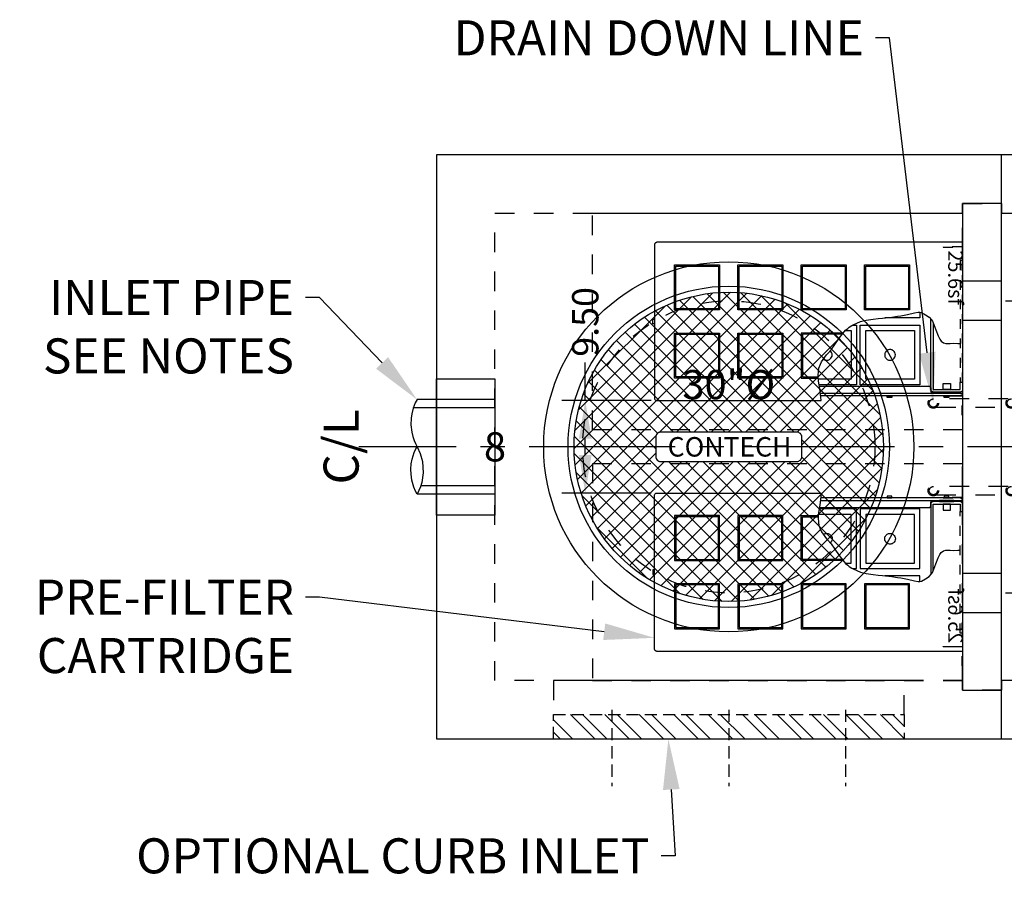
# Model space of a CAD drawing. Units: feet. Extents: x -1247 to 474, y -568 to 642.
# Drawn here: x -175 to -74, y 248 to 337 of the extents above; entities that cross this region are included whole.
import ezdxf
from ezdxf import colors
from ezdxf.entities.mleader import LeaderData, LeaderLine
from ezdxf.enums import TextEntityAlignment as Align
from ezdxf.math import Vec2, Vec3

# ---------------------------------------------------------------- set-up
doc = ezdxf.new("R2010")
doc.units = ezdxf.units.FT
doc.header["$LTSCALE"] = 20
doc.header["$MEASUREMENT"] = 0
for name, pattern in [('CENTER2', [1.125, 0.75, -0.125, 0.125, -0.125]), ('HIDDEN2', [0.1875, 0.125, -0.0625]), ('LTYPE11', [0.2, 0.1, -0.1])]:
    doc.linetypes.add(name, pattern=pattern)
for name, color, linetype in [('ConcBaffle', 172, 'Continuous'), ('ConcBaseID', 253, 'LTYPE11'), ('ConcBaseOD', 172, 'Continuous'), ('ConcCoupler', 3, 'Continuous'), ('ConcMH', 32, 'Continuous'), ('ConcThru', 3, 'Continuous'), ('ConcThru-hidden', 253, 'LTYPE11'), ('ConcTopSlab', 172, 'Continuous'), ('PipeCartridge', 3, 'Continuous'), ('PipeDraindown', 226, 'LTYPE11'), ('Sd', 74, 'Continuous'), ('Sd - Pipe Block', 74, 'Continuous'), ('SoftPrint', 248, 'Continuous'), ('Text-med-CL', 50, 'Continuous'), ('Text-med-Concept', 50, 'Continuous')]:
    doc.layers.add(name, color=color, linetype=linetype)
doc.layers.add('Hatch', color=251, linetype='Continuous', lineweight=9)
doc.layers.add('Rebar', color=203, linetype='Continuous', lineweight=25)
doc.layers.add('Junk', color=6, linetype='Continuous', plot=False)
doc.styles.get("Standard").update_dxf_attribs({"font": 'romans.shx', "width": 0.8, "oblique": 15})
doc.styles.add('Titles', font='arial.ttf', dxfattribs={"height": 0.2})
doc.dimstyles.new('MWS Concept', dxfattribs={"dimscale": 40, "dimtxt": 0.09, "dimasz": 0.13, "dimexe": 0.08, "dimexo": 0.08, "dimgap": 0.025, "dimtad": 0, "dimzin": 3, "dimdsep": 46, "dimlunit": 4, "dimtxsty": 'Standard', "dimcen": 0.09, "dimclrd": 256, "dimclre": 256, "dimclrt": 256, "dimadec": 0, "dimazin": 0, "dimtfac": 1, "dimtofl": 0, "dimtmove": 0, "dimatfit": 3, "dimfxl": 1, "dimtfillclr": 256, "dimtolj": 1, "dimtzin": 0, "dimlwd": -1, "dimlwe": -1, "dimarcsym": 0})

# ---------------------------------------------------------------- blocks, each defined once
blk = doc.blocks.new('*U27')
at = {"layer": 'ConcThru'}
blk.add_lwpolyline([(-6, 11), (0, 11), (0, -3), (-6, -3)], dxfattribs=at)
at = {"layer": 'Junk'}
blk.add_lwpolyline([(0, -3), (-6, -3), (-6, 11), (0, 11)], close=True, dxfattribs=at)
at = {"layer": 'Sd'}
for p, q in [((0, 8.85), (-8, 8.85)), ((0, 8), (-8.38, 8)), ((0, 0), (-7.63, 0)), ((0, -0.85), (-8, -0.85))]:
    blk.add_line(p, q, dxfattribs=at)
blk.add_lwpolyline([(-8, 8.85), (-8.18, 8.51), (-8.39, 7.97), (-8.54, 7.4), (-8.61, 6.93), (-8.63, 6.27), (-8.55, 5.5), (-8.44, 5.05), (-8.31, 4.65), (-8.17, 4.34), (-8, 4), (-7.68, 3.33), (-7.45, 2.51), (-7.37, 1.33), (-7.52, 0.34), (-7.66, -0.1), (-7.82, -0.49), (-8, -0.85), (-8.16, -0.55), (-8.33, -0.13), (-8.53, 0.57), (-8.62, 1.18), (-8.63, 1.71), (-8.59, 2.25), (-8.5, 2.75), (-8.28, 3.42), (-8.11, 3.79), (-8, 4)], dxfattribs=at)
at = {"layer": 'Junk', "style": 'Titles'}
blk.add_text('8', height=3, dxfattribs=at).set_placement((0, 4), align=Align.MIDDLE_CENTER)
blk = doc.blocks.new('*U48')
blk.add_lwpolyline([(-2, 0), (2, 0), (2, 4), (-2, 4)], close=True)
blk = doc.blocks.new('*D44')
at = {"layer": 'Junk', "transparency": 16777216}
for p, q in [((-73.6, 308), (-64.55, 308)), ((-66.95, 304.1), (-66.95, 298.24)), ((-66.95, 281.9), (-66.95, 287.76)), ((-73.6, 278), (-64.55, 278))]:
    blk.add_line(p, q, dxfattribs=at)
for points in [[(-67.6, 304.1), (-66.3, 304.1), (-66.95, 308)], [(-67.6, 281.9), (-66.3, 281.9), (-66.95, 278)]]:
    blk.add_solid(points, dxfattribs=at)
at = {"layer": 'Junk', "transparency": 16777216, "insert": (-66.95, 293), "char_height": 2.7, "attachment_point": 5, "rotation": 90}
blk.add_mtext('\\A1;30.00', dxfattribs=at)
blk = doc.blocks.new('*D45')
at = {"layer": 'Junk', "transparency": 16777216}
for p, q in [((-116.73, 297.75), (-116.73, 301.65)), ((-109.96, 297.75), (-119.13, 297.75)), ((-116.73, 292.15), (-116.73, 293.85)), ((-109.96, 288.25), (-119.13, 288.25))]:
    blk.add_line(p, q, dxfattribs=at)
for points in [[(-117.38, 293.85), (-116.08, 293.85), (-116.73, 297.75)], [(-117.38, 292.15), (-116.08, 292.15), (-116.73, 288.25)]]:
    blk.add_solid(points, dxfattribs=at)
at = {"layer": 'Junk', "transparency": 16777216, "insert": (-116.73, 305.83), "char_height": 2.7, "attachment_point": 5, "rotation": 90}
blk.add_mtext('\\A1;9.50', dxfattribs=at)
blk = doc.blocks.new('*U54')
at = {"color": 1, "linetype": 'LTYPE11', "ltscale": 0.5}
for points in [[(-7.67, -2), (-7.62, -2), (-7.62, 0), (-9.62, 0), (-9.62, -0.05), (-7.67, -0.05)], [(-6.25, -0.25), (6.25, -0.25), (6.25, 0), (-6.25, 0)], [(7.68, -2), (7.63, -2), (7.63, 0), (9.63, 0), (9.63, -0.05), (7.68, -0.05)]]:
    blk.add_lwpolyline(points, close=True, dxfattribs=at)
at = {"color": 3}
blk.add_lwpolyline([(-6.25, 0), (-8.13, 0), (-8.13, -12.9), (-8.13, -30.79), (-8.13, -31.37), (-8.12, -31.43), (-8.11, -31.46), (-8.09, -31.5), (-8.07, -31.53), (-8.02, -31.58), (-7.98, -31.6), (-7.92, -31.62), (-7.88, -31.62), (7.88, -31.62), (7.89, -31.62), (7.91, -31.62), (7.95, -31.61), (8, -31.59), (8.05, -31.55), (8.08, -31.52), (8.11, -31.47), (8.12, -31.41), (8.13, -31.37), (8.13, -30.79), (8.13, -14.52), (7.77, -14.55), (6.87, -14.65), (6.13, -14.78), (5.6, -14.82), (5.09, -14.79), (4.8, -14.74), (4.37, -14.59), (4.13, -14.47), (3.44, -13.96), (3.34, -13.85), (2.91, -13.49), (2.37, -13.1), (1.71, -12.65), (1.22, -12.28), (0.9, -12), (0.71, -11.79), (0.59, -11.64), (0.42, -11.38), (0.3, -11.16), (0.16, -10.85), (0.02, -10.46), (-0.13, -9.88), (-0.24, -9.18), (-0.3, -8.67), (-0.35, -8.21), (-0.45, -7.26), (-0.53, -6.68), (-0.58, -6.35), (-0.72, -5.64), (-0.88, -4.92), (-0.96, -4.57), (-0.97, -4.38), (-0.93, -4.2), (-0.69, -3.79), (-0.43, -3.43), (-0.17, -3.19), (-0.02, -3.09), (0.31, -2.93), (0.86, -2.73), (1.46, -2.51), (1.83, -2.33), (2.04, -2.18), (2.2, -1.96), (2.26, -1.71), (2.26, -1.27), (2.24, -0.89), (2.25, -0.49), (2.26, -0.25)], dxfattribs=at)
at = {"color": 226}
for points in [[(0.17, -3), (7, -3), (7, -0.25), (6.25, -0.25), (6.25, 0), (7, 0), (7.05, -0.01), (7.14, -0.05), (7.18, -0.07), (7.21, -0.12), (7.24, -0.17), (7.25, -0.21), (7.25, -0.25), (7.25, -3.03), (7.24, -3.06), (7.22, -3.11), (7.2, -3.14), (7.19, -3.17), (7.13, -3.21), (7.07, -3.24), (7.05, -3.25), (7, -3.25), (4.29, -3.25), (-0.24, -3.25)], [(6.63, -14.69), (6.63, -3.5), (6.63, -3.45), (6.64, -3.42), (6.66, -3.37), (6.7, -3.32), (6.73, -3.3), (6.76, -3.28), (6.81, -3.26), (6.84, -3.25), (6.88, -3.25), (7.13, -3.25), (7.15, -3.25), (7.17, -3.25), (7.19, -3.24), (7.22, -3.23), (7.24, -3.22), (7.26, -3.21), (7.29, -3.19), (7.31, -3.17), (7.34, -3.13), (7.35, -3.1), (7.37, -3.06), (7.37, -3.03), (7.37, -3), (7.37, 0), (7.41, 0), (7.47, -0.02), (7.52, -0.04), (7.56, -0.09), (7.59, -0.12), (7.61, -0.17), (7.62, -0.2), (7.63, -0.25), (7.63, -14.56)], [(7.37, -14.59), (7.37, -3)], [(-0.97, -4.38), (-0.38, -4.38), (-0.38, -7.98)], [(0.37, -11.3), (0.37, -10.87), (6.5, -10.87), (6.5, -14.72)], [(0.94, -12.03), (0.94, -11.44), (5.94, -11.44), (5.94, -14.8)], [(3.87, -14.27), (3.89, -14.25), (3.94, -14.16), (3.97, -14.09), (3.98, -14), (3.99, -13.94), (3.99, -13.91), (3.98, -13.86), (3.97, -13.79), (3.94, -13.72), (3.9, -13.64), (3.85, -13.58), (3.78, -13.51), (3.68, -13.44), (3.57, -13.4), (3.44, -13.39), (3.31, -13.4), (3.2, -13.44), (3.09, -13.51), (3.02, -13.58), (3.02, -13.58)]]:
    blk.add_lwpolyline(points, dxfattribs=at)
for points in [[(7.25, -2.38), (7.25, -0.88), (7.37, -0.88), (7.37, -2.38)], [(6.38, -2), (6.38, -1.25), (7, -1.25), (7, -2)], [(7.63, -1.81), (7.63, -1.44), (7.65, -1.44), (7.65, -1.81)], [(7.65, -1.87), (7.65, -1.39), (7.81, -1.39), (7.81, -1.87)], [(6.5, -4.38), (6.5, -10.5), (0.37, -10.5), (0.37, -4.38)], [(5.94, -4.94), (5.94, -9.94), (0.94, -9.94), (0.94, -4.94)], [(3.44, -6.89), (3.31, -6.9), (3.2, -6.94), (3.09, -7.01), (3.02, -7.08), (2.97, -7.14), (2.93, -7.22), (2.91, -7.29), (2.89, -7.36), (2.89, -7.41), (2.89, -7.44), (2.89, -7.5), (2.91, -7.59), (2.93, -7.66), (2.98, -7.75), (3.04, -7.81), (3.09, -7.87), (3.18, -7.92), (3.26, -7.96), (3.32, -7.97), (3.4, -7.99), (3.44, -7.99), (3.48, -7.99), (3.56, -7.97), (3.62, -7.96), (3.7, -7.92), (3.78, -7.87), (3.84, -7.81), (3.89, -7.75), (3.94, -7.66), (3.97, -7.59), (3.98, -7.5), (3.99, -7.44), (3.99, -7.41), (3.98, -7.36), (3.97, -7.29), (3.94, -7.22), (3.9, -7.14), (3.85, -7.08), (3.78, -7.01), (3.68, -6.94), (3.57, -6.9)], [(7.63, -7.69), (7.63, -7.31), (7.65, -7.31), (7.65, -7.69)], [(7.65, -7.74), (7.65, -7.26), (7.81, -7.26), (7.81, -7.74)]]:
    blk.add_lwpolyline(points, close=True, dxfattribs=at)
at = {"color": 1}
for points in [[(-5.81, -10.06), (-5.81, -5.44), (-1.19, -5.44), (-1.19, -10.06)], [(-5.69, -9.94), (-5.69, -5.56), (-1.31, -5.56), (-1.31, -9.94)], [(-5.81, -16.56), (-5.81, -11.94), (-1.19, -11.94), (-1.19, -16.56)], [(-5.69, -16.44), (-5.69, -12.06), (-1.31, -12.06), (-1.31, -16.44)], [(-5.81, -23.06), (-5.81, -18.44), (-1.19, -18.44), (-1.19, -23.06)], [(-5.69, -22.94), (-5.69, -18.56), (-1.31, -18.56), (-1.31, -22.94)], [(1.19, -23.06), (1.19, -18.44), (5.81, -18.44), (5.81, -23.06)], [(1.31, -22.94), (1.31, -18.56), (5.69, -18.56), (5.69, -22.94)], [(-5.81, -29.56), (-5.81, -24.94), (-1.19, -24.94), (-1.19, -29.56)], [(-5.69, -29.44), (-5.69, -25.06), (-1.31, -25.06), (-1.31, -29.44)], [(1.19, -29.56), (1.19, -24.94), (5.81, -24.94), (5.81, -29.56)], [(1.31, -29.44), (1.31, -25.06), (5.69, -25.06), (5.69, -29.44)]]:
    blk.add_lwpolyline(points, close=True, dxfattribs=at)
for points in [[(1.19, -12.25), (1.19, -16.56), (5.81, -16.56), (5.81, -14.8)], [(1.31, -12.35), (1.31, -16.44), (5.69, -16.44), (5.69, -14.81)]]:
    blk.add_lwpolyline(points, dxfattribs=at)
at = {"color": 3}
blk.add_lwpolyline([(-0.24, -31.78), (-0.24, -31.62), (0.24, -31.62), (0.24, -31.78)], close=True, dxfattribs=at)
at = {"layer": 'Junk', "linetype": 'LTYPE11'}
blk.add_lwpolyline([(-11.13, 0), (11.13, 0), (11.13, -38), (-11.13, -38)], close=True, dxfattribs=at)
at = {"layer": 'Junk'}
blk.add_text('25.6sf', height=1.5, dxfattribs=at).set_placement((-4.5, 0.03), align=Align.TOP_CENTER)
blk = doc.blocks.new('*U53')
at = {"color": 1, "linetype": 'LTYPE11', "ltscale": 0.5}
for points in [[(-7.67, -2), (-7.62, -2), (-7.62, 0), (-9.62, 0), (-9.62, -0.05), (-7.67, -0.05)], [(-6.25, -0.25), (6.25, -0.25), (6.25, 0), (-6.25, 0)], [(7.68, -2), (7.63, -2), (7.63, 0), (9.63, 0), (9.63, -0.05), (7.68, -0.05)]]:
    blk.add_lwpolyline(points, close=True, dxfattribs=at)
at = {"color": 3}
blk.add_lwpolyline([(-6.25, 0), (-8.13, 0), (-8.13, -12.9), (-8.13, -30.79), (-8.13, -31.37), (-8.12, -31.43), (-8.11, -31.46), (-8.09, -31.5), (-8.07, -31.53), (-8.02, -31.58), (-7.98, -31.6), (-7.92, -31.62), (-7.88, -31.62), (7.88, -31.62), (7.89, -31.62), (7.91, -31.62), (7.95, -31.61), (8, -31.59), (8.05, -31.55), (8.08, -31.52), (8.11, -31.47), (8.12, -31.41), (8.13, -31.37), (8.13, -30.79), (8.13, -14.52), (7.77, -14.55), (6.87, -14.65), (6.13, -14.78), (5.6, -14.82), (5.09, -14.79), (4.8, -14.74), (4.37, -14.59), (4.13, -14.47), (3.44, -13.96), (3.34, -13.85), (2.91, -13.49), (2.37, -13.1), (1.71, -12.65), (1.22, -12.28), (0.9, -12), (0.71, -11.79), (0.59, -11.64), (0.42, -11.38), (0.3, -11.16), (0.16, -10.85), (0.02, -10.46), (-0.13, -9.88), (-0.24, -9.18), (-0.3, -8.67), (-0.35, -8.21), (-0.45, -7.26), (-0.53, -6.68), (-0.58, -6.35), (-0.72, -5.64), (-0.88, -4.92), (-0.96, -4.57), (-0.97, -4.38), (-0.93, -4.2), (-0.69, -3.79), (-0.43, -3.43), (-0.17, -3.19), (-0.02, -3.09), (0.31, -2.93), (0.86, -2.73), (1.46, -2.51), (1.83, -2.33), (2.04, -2.18), (2.2, -1.96), (2.26, -1.71), (2.26, -1.27), (2.24, -0.89), (2.25, -0.49), (2.26, -0.25)], dxfattribs=at)
at = {"color": 226}
for points in [[(0.17, -3), (7, -3), (7, -0.25), (6.25, -0.25), (6.25, 0), (7, 0), (7.05, -0.01), (7.14, -0.05), (7.18, -0.07), (7.21, -0.12), (7.24, -0.17), (7.25, -0.21), (7.25, -0.25), (7.25, -3.03), (7.24, -3.06), (7.22, -3.11), (7.2, -3.14), (7.19, -3.17), (7.13, -3.21), (7.07, -3.24), (7.05, -3.25), (7, -3.25), (4.29, -3.25), (-0.24, -3.25)], [(6.63, -14.69), (6.63, -3.5), (6.63, -3.45), (6.64, -3.42), (6.66, -3.37), (6.7, -3.32), (6.73, -3.3), (6.76, -3.28), (6.81, -3.26), (6.84, -3.25), (6.88, -3.25), (7.13, -3.25), (7.15, -3.25), (7.17, -3.25), (7.19, -3.24), (7.22, -3.23), (7.24, -3.22), (7.26, -3.21), (7.29, -3.19), (7.31, -3.17), (7.34, -3.13), (7.35, -3.1), (7.37, -3.06), (7.37, -3.03), (7.37, -3), (7.37, 0), (7.41, 0), (7.47, -0.02), (7.52, -0.04), (7.56, -0.09), (7.59, -0.12), (7.61, -0.17), (7.62, -0.2), (7.63, -0.25), (7.63, -14.56)], [(7.37, -14.59), (7.37, -3)], [(-0.97, -4.38), (-0.38, -4.38), (-0.38, -7.98)], [(0.37, -11.3), (0.37, -10.87), (6.5, -10.87), (6.5, -14.72)], [(0.94, -12.03), (0.94, -11.44), (5.94, -11.44), (5.94, -14.8)], [(3.87, -14.27), (3.89, -14.25), (3.94, -14.16), (3.97, -14.09), (3.98, -14), (3.99, -13.94), (3.99, -13.91), (3.98, -13.86), (3.97, -13.79), (3.94, -13.72), (3.9, -13.64), (3.85, -13.58), (3.78, -13.51), (3.68, -13.44), (3.57, -13.4), (3.44, -13.39), (3.31, -13.4), (3.2, -13.44), (3.09, -13.51), (3.02, -13.58), (3.02, -13.58)]]:
    blk.add_lwpolyline(points, dxfattribs=at)
for points in [[(7.25, -2.38), (7.25, -0.88), (7.37, -0.88), (7.37, -2.38)], [(6.38, -2), (6.38, -1.25), (7, -1.25), (7, -2)], [(7.63, -1.81), (7.63, -1.44), (7.65, -1.44), (7.65, -1.81)], [(7.65, -1.87), (7.65, -1.39), (7.81, -1.39), (7.81, -1.87)], [(6.5, -4.38), (6.5, -10.5), (0.37, -10.5), (0.37, -4.38)], [(5.94, -4.94), (5.94, -9.94), (0.94, -9.94), (0.94, -4.94)], [(3.44, -6.89), (3.31, -6.9), (3.2, -6.94), (3.09, -7.01), (3.02, -7.08), (2.97, -7.14), (2.93, -7.22), (2.91, -7.29), (2.89, -7.36), (2.89, -7.41), (2.89, -7.44), (2.89, -7.5), (2.91, -7.59), (2.93, -7.66), (2.98, -7.75), (3.04, -7.81), (3.09, -7.87), (3.18, -7.92), (3.26, -7.96), (3.32, -7.97), (3.4, -7.99), (3.44, -7.99), (3.48, -7.99), (3.56, -7.97), (3.62, -7.96), (3.7, -7.92), (3.78, -7.87), (3.84, -7.81), (3.89, -7.75), (3.94, -7.66), (3.97, -7.59), (3.98, -7.5), (3.99, -7.44), (3.99, -7.41), (3.98, -7.36), (3.97, -7.29), (3.94, -7.22), (3.9, -7.14), (3.85, -7.08), (3.78, -7.01), (3.68, -6.94), (3.57, -6.9)], [(7.63, -7.69), (7.63, -7.31), (7.65, -7.31), (7.65, -7.69)], [(7.65, -7.74), (7.65, -7.26), (7.81, -7.26), (7.81, -7.74)]]:
    blk.add_lwpolyline(points, close=True, dxfattribs=at)
at = {"color": 1}
for points in [[(-5.81, -10.06), (-5.81, -5.44), (-1.19, -5.44), (-1.19, -10.06)], [(-5.69, -9.94), (-5.69, -5.56), (-1.31, -5.56), (-1.31, -9.94)], [(-5.81, -16.56), (-5.81, -11.94), (-1.19, -11.94), (-1.19, -16.56)], [(-5.69, -16.44), (-5.69, -12.06), (-1.31, -12.06), (-1.31, -16.44)], [(-5.81, -23.06), (-5.81, -18.44), (-1.19, -18.44), (-1.19, -23.06)], [(-5.69, -22.94), (-5.69, -18.56), (-1.31, -18.56), (-1.31, -22.94)], [(1.19, -23.06), (1.19, -18.44), (5.81, -18.44), (5.81, -23.06)], [(1.31, -22.94), (1.31, -18.56), (5.69, -18.56), (5.69, -22.94)], [(-5.81, -29.56), (-5.81, -24.94), (-1.19, -24.94), (-1.19, -29.56)], [(-5.69, -29.44), (-5.69, -25.06), (-1.31, -25.06), (-1.31, -29.44)], [(1.19, -29.56), (1.19, -24.94), (5.81, -24.94), (5.81, -29.56)], [(1.31, -29.44), (1.31, -25.06), (5.69, -25.06), (5.69, -29.44)]]:
    blk.add_lwpolyline(points, close=True, dxfattribs=at)
for points in [[(1.19, -12.25), (1.19, -16.56), (5.81, -16.56), (5.81, -14.8)], [(1.31, -12.35), (1.31, -16.44), (5.69, -16.44), (5.69, -14.81)]]:
    blk.add_lwpolyline(points, dxfattribs=at)
at = {"color": 3}
blk.add_lwpolyline([(-0.24, -31.78), (-0.24, -31.62), (0.24, -31.62), (0.24, -31.78)], close=True, dxfattribs=at)
at = {"layer": 'Junk', "linetype": 'LTYPE11'}
blk.add_lwpolyline([(-11.13, 0), (11.13, 0), (11.13, -38), (-11.13, -38)], close=True, dxfattribs=at)
at = {"layer": 'Junk'}
blk.add_text('25.6sf', height=1.5, dxfattribs=at).set_placement((-4.5, 0.03), align=Align.TOP_CENTER)
blk = doc.blocks.new('*U57')
at = {"layer": 'PipeDraindown'}
for points in [[(7.67, 0.42), (0.33, 0.42)], [(0.33, -0.42), (7.67, -0.42)]]:
    blk.add_lwpolyline(points, dxfattribs=at)
for centre, radius in [((0, 0), 0.536), ((0, 0), 0.42), ((8, 0), 0.536), ((8, 0), 0.42)]:
    blk.add_circle(centre, radius, dxfattribs=at)
blk = doc.blocks.new('*U55')
at = {"layer": 'PipeDraindown'}
for points in [[(7.67, 0.42), (0.33, 0.42)], [(0.33, -0.42), (7.67, -0.42)]]:
    blk.add_lwpolyline(points, dxfattribs=at)
for centre, radius in [((0, 0), 0.536), ((0, 0), 0.42), ((8, 0), 0.536), ((8, 0), 0.42)]:
    blk.add_circle(centre, radius, dxfattribs=at)
blk = doc.blocks.new('30 R&C - CON plan')
at = {"layer": 'SoftPrint'}
h = blk.add_hatch(dxfattribs=at)
h.set_pattern_fill('ANSI37', color=256, scale=10)
h.set_pattern_definition([(45, (610.2033, -773.3845), (-0.8838835, 0.8838835), []), (135, (610.2033, -773.3845), (-0.8838835, -0.8838835), [])])
edge = h.paths.add_edge_path()
edge.add_arc((0, 0), 15.88, 0, 360)
h.paths.add_polyline_path([(-7.5, -1), (-7.5, 1, -0.414214), (-7, 1.5), (7, 1.5, -0.414214), (7.5, 1), (7.5, -1, -0.414214), (7, -1.5), (-7, -1.5, -0.414214)], flags=16)
at = {"layer": 'ConcMH'}
for radius in [19, 16.5]:
    blk.add_circle((0, 0), radius, dxfattribs=at)
at = {"layer": 'ConcThru-hidden'}
blk.add_circle((0, 0), 15, dxfattribs=at)
at = {"layer": 'SoftPrint'}
blk.add_lwpolyline([(7, -1.5, 0.414214), (7.5, -1), (7.5, 1, 0.414214), (7, 1.5), (-7, 1.5, 0.414214), (-7.5, 1), (-7.5, -1, 0.414214), (-7, -1.5), (7, -1.5)], format="xyb", dxfattribs=at)
blk.add_circle((0, 0), 15.88, dxfattribs=at)
blk.add_text('CONTECH', height=2, dxfattribs=at).set_placement((0.08, 0), align=Align.MIDDLE_CENTER)
at = {"layer": 'SoftPrint', "insert": (0, 6), "char_height": 3, "attachment_point": 5, "bg_fill": 3, "box_fill_scale": 1.2, "bg_fill_color": 256, "bg_fill_transparency": 0}
blk.add_mtext('30"%%C', dxfattribs=at)
blk = doc.blocks.new('Curb36 - CON plan')
at = {"layer": 'Hatch'}
h = blk.add_hatch(dxfattribs=at)
h.set_pattern_fill('STEEL', color=256, scale=20)
h.set_pattern_definition([(45, (0, 0), (-1.76777, 1.76777), []), (45, (0, 1.25), (-1.76777, 1.76777), [])])
h.paths.add_polyline_path([(0, 0), (0, -2.5), (36, -2.5), (36, 0)])
at = {"layer": 'ConcBaseID'}
blk.add_lwpolyline([(36, -2.5), (36, -6), (0, -6), (0, -2.5)], dxfattribs=at)
at = {"layer": 'ConcMH', "linetype": 'HIDDEN2', "ltscale": 0.5}
blk.add_lwpolyline([(0, 0), (0, -2.5), (36, -2.5), (36, 0)], dxfattribs=at)
at = {"layer": 'Rebar', "linetype": 'HIDDEN2', "ltscale": 0.5}
for p, q in [((6, -3), (6, 4.85)), ((18, -3), (18, 4.85)), ((30, -3), (30, 4.85))]:
    blk.add_line(p, q, dxfattribs=at)

msp = doc.modelspace()

# ---------------------------------------------------------------- linework, layer by layer
at = {"layer": 'ConcBaffle'}
msp.add_lwpolyline([(-78, 268), (-74, 268), (-74, 318), (-78, 318)], close=True, dxfattribs=at)
at = {"layer": 'ConcBaseID'}
msp.add_lwpolyline([(-126, 317), (-78, 317), (-78, 318), (-74, 318), (-74, 317), (92, 317), (92, 318), (96, 318), (96, 317), (126, 317), (126, 269), (96, 269), (96, 268), (92, 268), (92, 269), (-74, 269), (-74, 268), (-78, 268), (-78, 269), (-126, 269)], close=True, dxfattribs=at)
at = {"layer": 'ConcBaseOD'}
msp.add_lwpolyline([(132, 263), (132, 323), (-132, 323), (-132, 263)], close=True, dxfattribs=at)
at = {"layer": 'ConcTopSlab'}
msp.add_lwpolyline([(-132, 263), (-74, 263), (-74, 323), (-132, 323)], close=True, dxfattribs=at)
at = {"layer": 'Text-med-CL', "linetype": 'CENTER2'}
msp.add_line((140, 293), (-140, 293), dxfattribs=at)

# ---------------------------------------------------------------- block references
at = {"xscale": -1, "rotation": 180}
msp.add_blockref('Curb36 - CON plan', (-120, 263), dxfattribs=at)
at = {"layer": 'ConcCoupler', "rotation": 270}
for p in [(-78, 308), (-78, 278)]:
    msp.add_blockref('*U48', p, dxfattribs=at)
at = {"layer": 'PipeCartridge', "rotation": 270}
msp.add_blockref('*U54', (-78, 305.875), dxfattribs=at)
at = {"layer": 'PipeCartridge', "xscale": -1, "rotation": 270}
msp.add_blockref('*U53', (-78, 280.125), dxfattribs=at)
at = {"layer": 'PipeDraindown'}
for name, p in [('*U55', (-81, 297.5)), ('*U57', (-81, 288.5))]:
    msp.add_blockref(name, p, dxfattribs=at)
at = {"layer": 'Sd - Pipe Block'}
msp.add_blockref('*U27', (-126, 289), dxfattribs=at)

# ---------------------------------------------------------------- dimensions: what is measured, and where the dimension line sits
at = {"layer": 'Junk'}
for base, p1, p2, picture, middle in [((-116.72851, 297.75), (-107.56272, 288.25), (-107.56272, 297.75), '*D45', (-116.72851, 305.82972)), ((-66.95278, 308), (-76, 278), (-76, 308), '*D44', (-66.95278, 293))]:
    dim = msp.add_linear_dim(base=base, p1=p1, p2=p2, angle=90, dimstyle='MWS Concept', override={"dimscale": 30, "dimdec": 2, "dimlunit": 2}, dxfattribs=at)
    dim.commit()
    dim.dimension.update_dxf_attribs({"geometry": picture, "text_midpoint": middle})

# ---------------------------------------------------------------- leaders
at = {"layer": 'Text-med-Concept'}
ml = msp.add_multileader_mtext('Standard', dxfattribs=at)
ml.set_content('OPTIONAL CURB INLET', color=256)
ml.set_leader_properties(color=256, linetype='ByLayer', lineweight=-1)
ml.build(insert=Vec2(0, 0))
ml.multileader.update_dxf_attribs({"dogleg_length": 0.036, "arrow_head_size": 5.2, "scale": 40})
ctx = ml.context
ctx.base_point, ctx.scale, ctx.char_height, ctx.arrow_head_size, ctx.landing_gap_size, ctx.plane_origin = Vec3(-137.17575, 251), 40, 3.6, 5.2, 1.2, Vec3(-13.95511, 312.65987)
ctx.text_align_type = 2
notes = []
notes.append((ctx, [(0, (1, 1, 0), (-107.50366, 251), (-1, 0), 1.44, [(0, [(-108.19742, 263)], 0, [])])]))
ctx.mtext.insert, ctx.mtext.width, ctx.mtext.alignment, ctx.mtext.flow_direction = Vec3(-110.14366, 252.8), 28.4254513, 3, 5
for ctx, leaders in notes:
    for number, flags, end, landing, length, lines in leaders:
        leader = LeaderData()
        leader.index, (leader.has_last_leader_line, leader.has_dogleg_vector, leader.attachment_direction) = number, flags
        leader.last_leader_point, leader.dogleg_vector, leader.dogleg_length = Vec3(end), Vec3(landing), length
        for number, points, colour, breaks in lines:
            line = LeaderLine()
            line.index, line.vertices, line.color, line.breaks = number, Vec3.list(points), colors.encode_raw_color(colour), breaks
            leader.lines.append(line)
        ctx.leaders.append(leader)

# ---------------------------------------------------------------- next in the draw order: block references
at = {"layer": 'ConcMH'}
msp.add_blockref('30 R&C - CON plan', (-102, 293), dxfattribs=at)

# ---------------------------------------------------------------- next in the draw order: texts
at = {"layer": 'Text-med-CL', "linetype": 'CENTER2', "insert": (-140, 293), "char_height": 3.6, "attachment_point": 8, "rotation": 90, "bg_fill": 3, "box_fill_scale": 1, "bg_fill_color": 256, "bg_fill_transparency": 0}
msp.add_mtext_dynamic_manual_height_columns('C/L', width=10.639596, gutter_width=0.45, heights=[0], dxfattribs=at)

# ---------------------------------------------------------------- next in the draw order: leaders
at = {"layer": 'Text-med-Concept'}
ml = msp.add_multileader_mtext('Standard', dxfattribs=at)
ml.set_content('DRAIN DOWN LINE', color=256)
ml.set_leader_properties(color=256, linetype='ByLayer', lineweight=-1)
ml.build(insert=Vec2(0, 0))
ml.multileader.update_dxf_attribs({"dogleg_length": 0.036, "arrow_head_size": 5.2, "scale": 40})
ctx = ml.context
ctx.base_point, ctx.scale, ctx.char_height, ctx.arrow_head_size, ctx.landing_gap_size, ctx.plane_origin = Vec3(-128.83713, 335), 40, 3.6, 5.2, 1.2, Vec3(-20.93057, 338.64612)
ctx.text_align_type = 2
notes = []
notes.append((ctx, [(0, (1, 1, 0), (-85.49537, 335), (-1, 0), 1.44, [(0, [(-81, 297.5)], 0, [])])]))
ctx.mtext.insert, ctx.mtext.alignment, ctx.mtext.flow_direction = Vec3(-88.13537, 336.8), 3, 5
ml = msp.add_multileader_mtext('Standard', dxfattribs=at)
ml.set_content('INLET PIPE\\PSEE NOTES', color=256)
ml.set_leader_properties(color=256, linetype='ByLayer', lineweight=-1)
ml.build(insert=Vec2(0, 0))
ml.multileader.update_dxf_attribs({"dogleg_length": 0.036, "arrow_head_size": 5.2, "scale": 40})
ctx = ml.context
ctx.base_point, ctx.scale, ctx.char_height, ctx.arrow_head_size, ctx.landing_gap_size, ctx.plane_origin = Vec3(-172.11758, 308.33289), 40, 3.6, 5.2, 1.2, Vec3(-133.5517, 319.51066)
ctx.text_align_type = 2
notes.append((ctx, [(0, (1, 1, 0), (-144, 308.33289), (-1, 0), 1.44, [(0, [(-134, 297.85)], 0, [])])]))
ctx.mtext.insert, ctx.mtext.alignment, ctx.mtext.flow_direction = Vec3(-146.64, 310.13289), 3, 5
ml = msp.add_multileader_mtext('Standard', dxfattribs=at)
ml.set_content('PRE-FILTER\\PCARTRIDGE', color=256)
ml.set_leader_properties(color=256, linetype='ByLayer', lineweight=-1)
ml.build(insert=Vec2(0, 0))
ml.multileader.update_dxf_attribs({"dogleg_length": 0.036, "arrow_head_size": 5.2, "scale": 40})
ctx = ml.context
ctx.base_point, ctx.scale, ctx.char_height, ctx.arrow_head_size, ctx.landing_gap_size, ctx.plane_origin = Vec3(-173.16945, 277.56518), 40, 3.6, 5.2, 1.2, Vec3(-288.88654, 339.23952)
ctx.text_align_type = 2
notes.append((ctx, [(1, (1, 1, 0), (-144, 277.56518), (-1, 0), 1.44, [(0, [(-109.625, 273.38514)], 0, [])])]))
ctx.mtext.insert, ctx.mtext.alignment, ctx.mtext.flow_direction = Vec3(-146.64, 279.36518), 3, 5
for ctx, leaders in notes:
    for number, flags, end, landing, length, lines in leaders:
        leader = LeaderData()
        leader.index, (leader.has_last_leader_line, leader.has_dogleg_vector, leader.attachment_direction) = number, flags
        leader.last_leader_point, leader.dogleg_vector, leader.dogleg_length = Vec3(end), Vec3(landing), length
        for number, points, colour, breaks in lines:
            line = LeaderLine()
            line.index, line.vertices, line.color, line.breaks = number, Vec3.list(points), colors.encode_raw_color(colour), breaks
            leader.lines.append(line)
        ctx.leaders.append(leader)

doc.saveas('drawing.dxf')
